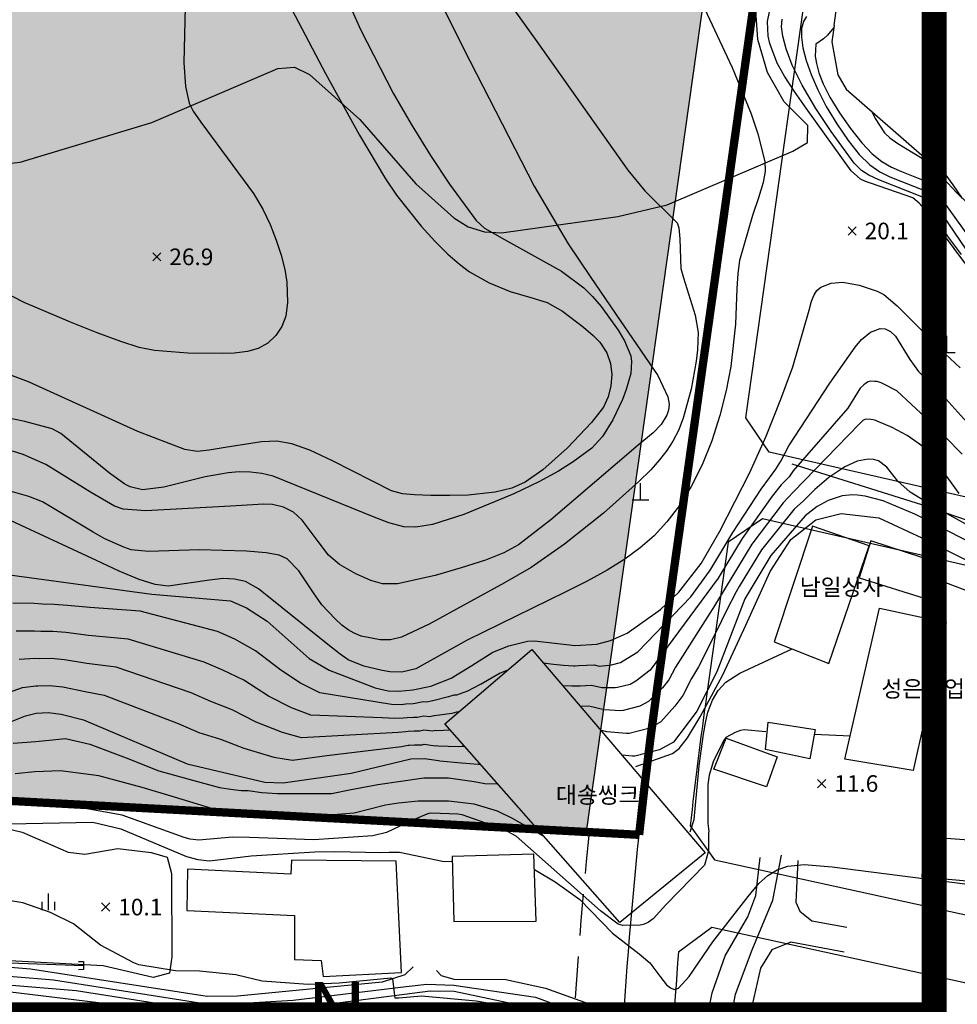
# Model space of a CAD drawing. Extents: x 170117 to 170998, y 450012 to 450901.
# Drawn here: x 170775 to 170888, y 450323 to 450441 of the extents above; entities that cross this region are included whole.
import ezdxf

# ---------------------------------------------------------------- set-up
doc = ezdxf.new("R2010")
doc.units = 0
doc.header["$MEASUREMENT"] = 0
doc.linetypes.add('HIDDENX2', pattern=[0.75, 0.5, -0.25])
doc.linetypes.add('PHANTOM2', pattern=[1.25, 0.625, -0.125, 0.125, -0.125, 0.125, -0.125])
doc.layers.get('0').update_dxf_attribs({"linetype": 'CONTINUOUS'})
for name, color, linetype in [('09스케일', 7, 'CONTINUOUS'), ('2-공동', 41, 'CONTINUOUS'), ('newbd', 1, 'CONTINUOUS'), ('plan', 7, 'CONTINUOUS'), ('도시계획현황', 1, 'CONTINUOUS'), ('지형', 254, 'CONTINUOUS')]:
    doc.layers.add(name, color=color, linetype=linetype)
doc.styles.add('style1', font='txt', dxfattribs={"height": 10})
doc.styles.add('이정국-1', font='GulimChe.ttf', dxfattribs={"height": 2})

msp = doc.modelspace()

# ---------------------------------------------------------------- hatches: boundary and pattern name
at = {"layer": '2-공동'}
msp.add_hatch(color=256, dxfattribs=at).paths.add_polyline_path([(170859.58, 450457.5), (170856.16, 450461.82), (170759.98, 450470.62), (170620.62, 450478.14), (170614.03, 450356.09), (170843.54, 450343.71)])

# ---------------------------------------------------------------- linework, layer by layer
at = {"const_width": 3, "elevation": 9}
msp.add_lwpolyline([(170591.35, 450321.72), (170885.35, 450321.72), (170885.35, 450529.62), (170591.35, 450529.62)], close=True, dxfattribs=at)
at = {"layer": 'newbd', "linetype": 'PHANTOM2', "ltscale": 70, "const_width": 1, "flags": 128}
msp.add_lwpolyline([(170269.94, 450374.66), (170849.86, 450343.37, -0.008647), (170852.02, 450360.9), (170880.22, 450560.89), (170880.22, 450560.89), (170880.22, 450560.89), (170816.98, 450562.8), (170816.98, 450562.8), (170816.98, 450562.8), (170816.98, 450562.8), (170802.04, 450564.22), (170802.04, 450564.22), (170802.04, 450564.22), (170802.04, 450564.22), (170802.04, 450564.22), (170802.04, 450564.22), (170802.04, 450564.22), (170802.04, 450564.22), (170802.04, 450564.22), (170554.29, 450599.85), (170536.63, 450603.33), (170536.63, 450603.33), (170536.63, 450603.33), (170536.63, 450603.33), (170526.35, 450606.14), (170505.53, 450613.82), (170505.53, 450613.82), (170505.53, 450613.82), (170505.53, 450613.82), (170505.53, 450613.82), (170505.53, 450613.82), (170505.53, 450613.82), (170505.53, 450613.82), (170505.53, 450613.82), (170377.79, 450673.27), (170377.79, 450673.27), (170361.44, 450680.05), (170344.98, 450685.24), (170344.98, 450685.24), (170334.29, 450687.8), (170321.6, 450690.04), (170321.6, 450690.04), (170308.08, 450691.52), (170287.23, 450693.23), (170287.23, 450693.23), (170287.23, 450693.23, -0.013933), (170284.1, 450602.18)], format="xyb", close=True, dxfattribs=at)
at = {"layer": 'plan'}
msp.add_line((170843.54, 450343.71), (170859.58, 450457.5), dxfattribs=at)
at = {"layer": 'plan', "ltscale": 70}
msp.add_line((170274.94, 450374.39), (170849.86, 450343.37), dxfattribs=at)
at = {"layer": '도시계획현황'}
for p, q in [((170854.59, 450329.28), (170858.61, 450332.26)), ((170858.61, 450332.26), (170929.66, 450316.69))]:
    msp.add_line(p, q, dxfattribs=at)
msp.add_lwpolyline([(170862.68, 450393.52), (170872.53, 450463.39), (170876.34, 450466.63), (170901.93, 450466.06), (170905.21, 450462.28), (170896.07, 450386.22), (170891.98, 450383.34), (170865.51, 450389.4)], close=True, dxfattribs=at)
msp.add_lwpolyline([(170857.96, 450360.06, 0.007874), (170856.01, 450344.44), (170858.94, 450340.38), (170943.71, 450321.8), (170947.63, 450322.59), (170960.17, 450331.4), (170962.55, 450332.54), (170964.15, 450337.28), (170952.75, 450359.64), (170945.54, 450363.36, -0.058274), (170941.38, 450363.82), (170864.69, 450381.39), (170860.57, 450378.55)], format="xyb", close=True, dxfattribs=at)
at = {"layer": '도시계획현황', "color": 5, "linetype": 'HIDDENX2', "ltscale": 10}
msp.add_lwpolyline([(170841.37, 450243.4), (170841.08, 450286.82, -0.027822), (170843.86, 450343.69, -0.027822)], format="xyb", dxfattribs=at)
at = {"layer": '도시계획현황'}
msp.add_lwpolyline([(170847.35, 450246.09), (170847.08, 450286.86, -0.027973), (170849.86, 450343.37, -0.027973)], format="xyb", dxfattribs=at)
msp.add_arc((171353.07, 450290.26), 500, 175.5234, 180.3848, dxfattribs=at)
at = {"layer": '지형'}
for points in [[(170873.3, 450440.73), (170876.15, 450461.83), (170881.23, 450500.52), (170885.14, 450530.4)], [(170767.28, 450423.34), (170775.42, 450424.27), (170791.24, 450429.03), (170806.41, 450435.53), (170808.4, 450435.7), (170810.2, 450434.82), (170816.27, 450429.4), (170823.01, 450421.67), (170827.57, 450417.59), (170829.3, 450416.51), (170831.26, 450415.88), (170833.3, 450415.78), (170847.3, 450417.74), (170853.22, 450419.16), (170868.33, 450425.61), (170870.09, 450426.66), (170870.16, 450428.67), (170867.32, 450431.54), (170865.28, 450435.08), (170864.14, 450439.02), (170863.87, 450443.07)], [(170873.3, 450440.73), (170873.05, 450438.74), (170873.74, 450434.79), (170874.77, 450433.05), (170883.87, 450425.11), (170888.04, 450420.64), (170895.4, 450413.45)], [(170886.88, 450401.4), (170886.88, 450403.4)], [(170885.88, 450401.4), (170887.88, 450401.4)], [(170978.46, 450336.37), (170971.41, 450345.81), (170966.64, 450352.39), (170959.15, 450363.67), (170957.69, 450364.11), (170950.36, 450365.05), (170936.58, 450367.66), (170927.11, 450370.14), (170914.29, 450373.56), (170899.29, 450377.75), (170883.86, 450383.05), (170868.25, 450387.96)], [(170850.04, 450383.68), (170850.04, 450385.68)], [(170849.04, 450383.68), (170851.04, 450383.68)], [(170870.69, 450380.5), (170866.1, 450366.58), (170872.67, 450363.97), (170877.51, 450378.14), (170870.69, 450380.5)], [(170877.73, 450378.73), (170876.33, 450374.28), (170884.79, 450371.65), (170886.08, 450376.01), (170877.73, 450378.73)], [(170631.71, 450356.65), (170636.53, 450355.22), (170642.93, 450354.32), (170644.14, 450353.94), (170648.99, 450350.68), (170651.8, 450349.26), (170657.21, 450347.47), (170672.48, 450345), (170680.07, 450344.02), (170687.55, 450341.43), (170708.18, 450331.91), (170721.13, 450326.92), (170729.97, 450325.4), (170741.99, 450325.8), (170749.97, 450326.88), (170753.55, 450327.19), (170761.38, 450326.57), (170762.05, 450326.51), (170764.72, 450326.09), (170782.14, 450324.64), (170798.73, 450322.02)], [(170865.36, 450356.92), (170871.02, 450356.04), (170870.39, 450352.5), (170865.07, 450353.65), (170865.36, 450356.92)], [(170765.11, 450328.69), (170763.18, 450329.23), (170762.64, 450331.18), (170763.35, 450335.15), (170765.31, 450338.66), (170768.31, 450341.42), (170771.69, 450343.67), (170773.66, 450344.16), (170775.66, 450343.68), (170781.18, 450341.29), (170783.19, 450341.03), (170787.16, 450341.74), (170791.18, 450341.24), (170793.11, 450340.67), (170793.61, 450338.73), (170793.67, 450328.7), (170793.37, 450326.72), (170791.42, 450326.21), (170785.41, 450327.6), (170765.11, 450328.69)], [(170859.82, 450315.34), (170861.46, 450324.21), (170863.44, 450329.55), (170865.94, 450335.5), (170866.97, 450340.92)], [(170825.51, 450327.06), (170826.06, 450326.45), (170827.57, 450325.99), (170833.84, 450325.96), (170838.6, 450324.94), (170853.99, 450319.41), (170856.41, 450318.97), (170857.72, 450319.66), (170858.66, 450324.38), (170860.19, 450328.8), (170862.93, 450333.51), (170863.9, 450336.06), (170864.41, 450340.64)], [(170868.95, 450340.27), (170868.71, 450335.25), (170869.2, 450334.17), (170870.61, 450333.02), (170874.84, 450332.27)], [(170778.8, 450336.3), (170778.8, 450334.3)], [(170778.05, 450335.3), (170778.05, 450334.3)], [(170779.55, 450335.3), (170779.55, 450334.3)], [(170874.52, 450329.25), (170868.12, 450330.44), (170865.82, 450329.52), (170864.46, 450327.34), (170863.24, 450322.05), (170863.07, 450316.61), (170863.4, 450314.18), (170864.29, 450312.45), (170865.36, 450311.67)], [(170739.61, 450307.49), (170743.62, 450325.35), (170744.6, 450328.16), (170755.03, 450329.65), (170759.98, 450329.36), (170767.45, 450328.22), (170783.05, 450327.65)], [(170822.68, 450327.5), (170821.7, 450326.52), (170818.95, 450325.63), (170801.58, 450323.96), (170797.93, 450323.94), (170776.65, 450327.21), (170765.6, 450328.13)], [(170782.44, 450328.14), (170783.04, 450328.15), (170783.06, 450327.15), (170782.46, 450327.14)], [(170764.85, 450327.14), (170779.45, 450325.92), (170798.33, 450322.98), (170800.16, 450322.99), (170808.25, 450323.47), (170821.84, 450325.12), (170824.35, 450325.42), (170827.59, 450325.28), (170837.38, 450323.84), (170855.46, 450317.18)], [(170759.04, 450326.28), (170744.87, 450324.96), (170743.75, 450323.29), (170743.36, 450319.25), (170744.76, 450317.79), (170766.62, 450312.48), (170780.2, 450307.8), (170792.25, 450305.37), (170800.37, 450304.26), (170802.26, 450304.92), (170804.38, 450318.97), (170803.7, 450320.88), (170759.04, 450326.28)], [(170807.11, 450322.32), (170824.72, 450324.61), (170827.61, 450324.57), (170836.16, 450322.75)]]:
    msp.add_lwpolyline(points, dxfattribs=at)
for points, elevation in [([(170807.89, 450459.22), (170816.35, 450440.22), (170820.28, 450432.59), (170822.43, 450428.85), (170824.77, 450425.08), (170827.05, 450421.63), (170830.26, 450417.27), (170831.25, 450416.35), (170833.67, 450414.96), (170840.51, 450411.15), (170843.2, 450409.16), (170844.27, 450408.1), (170845.3, 450406.9), (170847.33, 450404.06), (170848.12, 450402.77), (170848.85, 450400.97), (170848.95, 450400.29), (170848.86, 450398.86), (170848.32, 450396.92), (170847.86, 450395.73), (170846.7, 450393.29), (170845.44, 450391.26), (170844.16, 450389.89), (170841.94, 450388.25), (170840.16, 450387.11), (170837.78, 450385.81), (170834.8, 450384.39), (170828.76, 450381.89), (170825.03, 450380.68), (170822.99, 450380.36), (170821.55, 450380.41), (170819.75, 450380.88), (170818.01, 450381.56), (170805.84, 450386.51), (170804.47, 450386.82), (170803.13, 450386.98), (170801.77, 450387.01), (170800.42, 450386.92), (170797.68, 450386.41), (170792.72, 450385.17), (170790.12, 450384.86), (170788.66, 450385.22), (170788.03, 450385.53), (170786.15, 450386.87), (170780.33, 450391.65), (170779.27, 450392.19), (170775.98, 450393.1), (170773.65, 450393.56)], 24), ([(170801.6, 450455.01), (170812.15, 450434.94), (170816.23, 450427.52), (170819.37, 450422.28), (170820.7, 450420.3), (170823.66, 450416.58), (170825.3, 450414.77), (170826.87, 450413.2), (170828.25, 450412), (170829.47, 450411.09), (170831.84, 450409.75), (170834.34, 450408.72), (170836.84, 450407.99), (170838.81, 450407.38), (170840.64, 450406.35), (170843.19, 450404.42), (170844.33, 450403.42), (170845.13, 450402.61), (170845.97, 450401.34), (170846.43, 450400.06), (170846.59, 450398.72), (170846.47, 450397.38), (170846.12, 450396.07), (170845.56, 450394.81), (170844.15, 450392.97), (170841.23, 450389.93), (170838.26, 450387.27), (170836.16, 450385.8), (170834.56, 450385.05), (170832.56, 450384.57), (170829.31, 450384.23), (170827.1, 450384.17), (170824.81, 450384.18), (170822.83, 450384.25), (170821.39, 450384.39), (170820.09, 450384.76), (170812.97, 450388.34), (170810.24, 450389.63), (170808.09, 450390.41), (170806.3, 450390.7), (170804.46, 450390.64), (170800.09, 450389.96), (170798.17, 450389.62), (170796.72, 450389.48), (170795.22, 450389.71), (170789.58, 450391.88), (170776.42, 450397.87), (170764.82, 450402.17)], 25), ([(170889.39, 450411.67), (170884.45, 450418.29), (170883.55, 450419.35), (170882.77, 450419.98), (170877.82, 450421.71), (170877.1, 450421.94), (170876.5, 450422.22), (170875.37, 450423.22), (170869.95, 450430.78), (170868.54, 450432.77), (170867.34, 450434.61), (170866.48, 450436.18), (170865.59, 450438.55), (170865.37, 450439.44), (170865.3, 450441.18), (170867.23, 450450.51)], 20), ([(170824.27, 450446.96), (170828.72, 450437.95), (170837.25, 450421.38), (170841.32, 450414.44), (170843.96, 450410.52), (170847.06, 450406), (170852.12, 450398.62), (170853.32, 450396.06), (170853.46, 450395.18), (170853.4, 450394.46), (170853.2, 450393.83), (170852.51, 450392.72), (170851.54, 450391.73), (170849.73, 450390.22), (170839.24, 450381.24), (170835.36, 450378.23), (170833.59, 450377.27), (170831.37, 450376.41), (170828.46, 450375.47), (170825.32, 450374.57), (170820.79, 450373.54), (170818.98, 450373.55), (170817.6, 450373.95), (170815.78, 450374.76), (170813.83, 450375.87), (170812.5, 450377.01), (170811.27, 450378.65), (170809.35, 450381.22), (170808.29, 450382.17), (170807.11, 450382.77), (170805.76, 450383.11), (170804.74, 450383.15), (170800.72, 450382.91), (170790.53, 450382.33), (170787.81, 450382.55), (170786.78, 450382.9), (170783.89, 450384.59), (170778.5, 450387.93), (170775.8, 450389.13), (170774.5, 450389.52)], 23), ([(170856.51, 450445.37), (170861.03, 450435.66), (170863.34, 450430.08), (170864.13, 450427.68), (170864.98, 450424.37), (170865.02, 450423.21), (170864.76, 450421.85), (170864.2, 450419.99), (170863.49, 450417.85), (170861.93, 450412.46), (170861.73, 450410.87), (170861.63, 450409.07), (170861.46, 450404.8), (170860.88, 450399.68), (170860.33, 450396.82), (170859.57, 450393.8), (170858.6, 450390.76), (170857.45, 450387.86), (170856.13, 450385.25), (170854.7, 450382.97), (170853.2, 450381), (170851.65, 450379.33), (170849.99, 450377.89), (170848.13, 450376.54), (170846, 450375.21), (170843.6, 450373.88), (170840.95, 450372.56), (170829.17, 450366.77), (170823.01, 450363.35), (170821.33, 450362.94), (170819.87, 450362.98), (170818.96, 450363.12), (170816.77, 450363.66), (170814.88, 450364.43), (170813.89, 450365.11), (170812.42, 450366.28), (170804.1, 450372.96), (170802.52, 450373.84), (170801.21, 450374.13), (170799.84, 450374.2), (170798.18, 450374), (170793.21, 450373.29), (170791.66, 450373.49), (170789.73, 450374.07), (170787.32, 450375.07), (170784.61, 450376.36), (170773.73, 450381.41)], 21), ([(170795.31, 450444.67), (170795.12, 450436.26), (170795.32, 450433.38), (170795.74, 450431.38), (170796.23, 450430.41), (170797.16, 450429.07), (170803.49, 450420.5), (170804.6, 450418.61), (170805.49, 450416.77), (170806.23, 450414.91), (170806.81, 450413.08), (170807.24, 450411.36), (170807.49, 450409.83), (170807.59, 450407.4), (170807.37, 450405.77), (170806.9, 450404.52), (170806.18, 450403.41), (170805.21, 450402.52), (170804.05, 450401.88), (170802.78, 450401.5), (170801.17, 450401.29), (170799.79, 450401.26), (170795.59, 450401.32), (170791.56, 450401.62), (170789.73, 450402), (170787.52, 450402.69), (170784.67, 450403.76), (170781.48, 450405.04), (170775.92, 450407.4), (170772.05, 450409.37)], 26), ([(170834.41, 450443.21), (170837.56, 450438.79), (170848.49, 450423.3), (170850.53, 450420.81), (170854.42, 450416.98), (170854.63, 450416.38), (170854.76, 450415.06), (170854.88, 450411.47), (170855.18, 450410.36), (170856.61, 450405.87), (170856.97, 450403.8), (170856.86, 450401.7), (170856.71, 450400.34), (170856.11, 450396.99), (170855.17, 450393.47), (170854.58, 450392), (170853.92, 450390.73), (170853.18, 450389.59), (170852.33, 450388.48), (170851.25, 450387.28), (170849.78, 450385.83), (170845.56, 450382.07), (170840.87, 450378.32), (170836.87, 450375.52), (170833.67, 450373.66), (170824.6, 450368.69), (170821.28, 450367.14), (170819.98, 450366.84), (170818.71, 450366.82), (170816.44, 450367.28), (170815.59, 450367.61), (170814.86, 450368.03), (170814.12, 450368.6), (170813.3, 450369.35), (170811.72, 450371.02), (170810.7, 450372.47), (170808.94, 450375.12), (170807.54, 450376.58), (170806.57, 450377), (170805, 450377.29), (170802.63, 450377.5), (170796.94, 450377.65), (170790.87, 450377.46), (170788.78, 450377.66), (170787.88, 450377.95), (170785.59, 450378.99), (170784.2, 450379.77), (170778.12, 450383.42), (170776.46, 450384.08), (170774.23, 450384.69)], 22), ([(170888.62, 450413.18), (170886.93, 450415.42), (170884.78, 450419.04), (170884.35, 450419.62), (170883.85, 450420.09), (170878.7, 450422.17), (170877.5, 450422.71), (170876.59, 450423.29), (170875.72, 450424.17), (170872.95, 450427.96), (170871.11, 450430.73), (170869.45, 450433.52), (170868.27, 450435.93), (170867.54, 450437.9), (170867.15, 450439.43), (170867, 450440.57), (170867.05, 450441.49)], 19), ([(170869.97, 450441.8), (170869.61, 450441.18), (170869.4, 450440.37), (170869.38, 450439.31), (170869.56, 450438.01), (170869.94, 450436.51), (170870.53, 450434.82), (170871.34, 450432.98), (170872.37, 450430.99), (170873.62, 450428.9), (170874.98, 450426.9), (170876.34, 450425.2), (170877.6, 450423.96), (170878.8, 450423.1), (170880, 450422.51), (170884.17, 450420.86), (170884.79, 450420.22), (170885.46, 450419.28), (170886.3, 450417.98), (170889.2, 450413.75)], 18), ([(170873.27, 450440.49), (170872.52, 450439.55), (170872.04, 450439.11), (170871.13, 450438.45), (170871.05, 450437.03), (170871.19, 450436.14), (170871.48, 450435.04), (170872, 450433.7), (170872.81, 450432.09), (170873.95, 450430.23), (170875.29, 450428.32), (170876.65, 450426.61), (170877.88, 450425.29), (170879.03, 450424.34), (170880.19, 450423.66), (170881.4, 450423.15), (170884.42, 450421.97), (170885.09, 450421.38), (170885.8, 450420.48), (170890.06, 450414.51)], 17), ([(170877.84, 450430.37), (170878.24, 450429.52), (170879.36, 450427.82), (170880.02, 450427.19), (170880.97, 450426.54), (170885.99, 450423.49), (170886.76, 450422.7), (170887.59, 450421.56), (170888.69, 450419.92)], 16), ([(170875.98, 450416.5), (170874.98, 450415.5)], 20.05), ([(170874.98, 450416.5), (170875.98, 450415.5)], 20.05), ([(170792.36, 450413.39), (170791.36, 450412.39)], 26.93), ([(170791.36, 450413.39), (170792.36, 450412.39)], 26.93), ([(170774.16, 450374.64), (170791.24, 450372.33), (170800.71, 450371.5), (170802.66, 450370.66), (170805.14, 450369.05), (170810.19, 450364.57), (170812.57, 450363.17), (170818.1, 450361.05), (170819.7, 450360.7), (170820.96, 450360.65), (170822.64, 450360.8), (170824.83, 450361.26), (170827.25, 450362.22), (170829.75, 450363.74), (170832.26, 450365.32), (170834.18, 450366.11), (170836.44, 450366.66), (170837.27, 450366.72), (170842.17, 450366.16), (170844.76, 450366.31), (170846.43, 450366.74), (170848.43, 450367.62), (170852.43, 450370.46), (170854.62, 450372.56), (170857.32, 450376.01), (170859.56, 450379.91), (170863.19, 450386.95), (170865.13, 450391.33), (170866.9, 450395.75), (170868.33, 450399.67), (170870.29, 450406.46), (170870.59, 450407.56), (170870.89, 450408.32), (170871.25, 450408.85), (170871.73, 450409.25), (170872.95, 450409.74), (170874.37, 450409.85), (170876.33, 450409.49), (170878.47, 450408.75), (170879.3, 450408.34), (170880.9, 450407.01), (170886.67, 450401.21), (170888.46, 450399.53)], 20), ([(170838.31, 450364.05), (170839.57, 450363.91), (170840.75, 450363.78), (170841.97, 450363.71), (170842.17, 450363.71), (170842.62, 450363.72), (170844.44, 450363.83), (170845.06, 450363.67), (170846.26, 450363.77), (170846.55, 450363.83), (170847.61, 450364.11), (170847.96, 450364.3), (170849.7, 450365.36), (170856.06, 450372.01), (170858.31, 450375.09), (170858.47, 450375.32), (170861.13, 450379.72), (170864.53, 450384.93), (170865.52, 450386.32), (170866.32, 450387.35), (170866.92, 450388.31), (170867.86, 450390.14), (170872.79, 450397.69), (170875.84, 450402.03), (170876.6, 450402.95), (170877.68, 450403.84), (170878.85, 450404.27), (170879.45, 450404.21), (170880.07, 450403.91), (170880.68, 450403.34), (170882.4, 450400.53), (170883.44, 450399.11), (170886.03, 450396.62), (170891.08, 450391)], 19), ([(170888.7, 450389.14), (170886.58, 450391.33), (170884.28, 450393.57), (170880.87, 450396.77), (170879.22, 450397.62), (170878.98, 450397.74), (170878.5, 450397.88), (170878.16, 450397.91), (170877.65, 450397.92), (170877.42, 450397.85), (170877.08, 450397.67), (170876.87, 450397.51), (170876.46, 450397.09), (170874.94, 450394.69), (170868.38, 450387.13), (170867.89, 450386.41), (170866.96, 450385.45), (170865.85, 450384.12), (170862.27, 450379.03), (170859.62, 450374.63), (170859.38, 450374.25), (170851.18, 450363.19), (170849.47, 450361.85), (170848.78, 450361.47), (170847.25, 450361.08), (170846.96, 450361.03), (170845.36, 450361.03), (170844.13, 450361.34), (170842.76, 450361.26), (170842.17, 450361.25), (170841.77, 450361.25), (170840.69, 450361.27)], 18), ([(170888.35, 450384.41), (170887.81, 450385.15), (170884.9, 450389.18), (170883.96, 450390.06), (170882.1, 450391.39), (170880.31, 450392.36), (170878.5, 450393.11), (170878.34, 450393.19), (170878.02, 450393.28), (170877.72, 450393.31), (170877.15, 450393.36), (170876.99, 450393.31), (170876.77, 450393.19), (170876.63, 450393.08), (170876.36, 450392.8), (170868.39, 450384.58), (170867.18, 450383.32), (170863.41, 450378.34), (170860.77, 450373.94), (170860.44, 450373.42), (170858.94, 450370.9), (170854.24, 450363.55), (170853.45, 450362), (170852.67, 450361.03), (170850.98, 450359.4), (170849.95, 450358.84), (170847.96, 450358.32), (170847.66, 450358.29), (170845.67, 450358.39), (170843.81, 450358.86), (170842.9, 450358.81), (170842.79, 450358.81)], 17), ([(170893.5, 450378.33), (170884.94, 450383.08), (170882.46, 450384.6), (170880.96, 450385.92), (170879.65, 450387.58), (170878.64, 450388.34), (170878.04, 450388.51), (170877.39, 450388.54), (170876.08, 450388.32), (170874.58, 450387.65), (170872.69, 450386.36), (170870.98, 450384.91), (170869.63, 450383.53), (170868.51, 450382.52), (170864.56, 450377.65), (170861.91, 450373.25), (170861.51, 450372.59), (170860.38, 450370.35), (170859.15, 450367.88), (170857.01, 450363.56), (170856.17, 450362.19), (170855.12, 450360.12), (170854.15, 450358.86), (170852.49, 450356.96), (170851.13, 450356.21), (170848.66, 450355.56), (170848.36, 450355.55), (170845.97, 450355.76), (170845.23, 450355.94)], 16), ([(170904.4, 450371.03), (170883.01, 450381.93), (170879.21, 450383.53), (170877.06, 450384.09), (170876.14, 450384.23), (170875.52, 450384.26), (170874.29, 450384.14), (170872.59, 450383.57), (170871.27, 450382.84), (170869.84, 450381.72), (170865.7, 450376.96), (170862.57, 450371.75), (170859.2, 450362.99), (170856.8, 450358.24), (170855.64, 450356.69), (170854.01, 450354.51), (170852.3, 450353.58), (170849.36, 450352.81), (170849.05, 450352.81), (170847.78, 450352.95)], 15), ([(170849.48, 450351.57), (170853.89, 450353.14), (170854.67, 450353.76), (170855.66, 450355.03), (170857.19, 450357.56), (170859.93, 450362.6), (170862.71, 450368.57), (170865.6, 450375.06), (170868.12, 450378.91), (170871.11, 450381.24), (170874.16, 450382), (170878.67, 450381.48), (170883.85, 450379.1), (170889.8, 450376.13)], 14), ([(170885.53, 450374.16), (170891.04, 450372.06)], 13), ([(170834.09, 450363.19), (170833.15, 450362.82), (170830.88, 450361.51), (170830.73, 450361.46), (170829.23, 450360.64), (170827.9, 450360.15), (170827.57, 450360.17), (170826.93, 450359.96), (170825.06, 450359.47), (170825.01, 450359.47), (170824.35, 450359.33), (170823.9, 450359.36), (170822.93, 450359.15), (170822.69, 450359.14), (170821.81, 450359.07), (170821.24, 450359.02), (170820.1, 450359.03), (170811.47, 450360.46), (170809.12, 450361.6), (170806.77, 450363.17), (170803.74, 450365.5), (170801.23, 450366.91), (170799.14, 450367.81), (170789.84, 450370.29), (170783.82, 450370.71), (170781.11, 450370.97), (170779.52, 450371.07), (170778.11, 450371.12), (170777.1, 450371.18), (170774.54, 450371.25)], 19), ([(170828.13, 450358.11), (170827.89, 450358.13), (170827.32, 450357.98), (170825.27, 450357.67), (170825.19, 450357.69), (170824.7, 450357.58), (170823.94, 450357.66), (170823.21, 450357.5), (170822.74, 450357.49), (170821.95, 450357.43), (170821.53, 450357.39), (170820.5, 450357.36), (170818.97, 450357.43), (170810.37, 450357.75), (170808.05, 450358.63), (170805.28, 450360.04), (170802.33, 450361.96), (170799.8, 450363.16), (170797.57, 450364.12), (170788.4, 450366.91), (170783.63, 450367.33), (170780.92, 450367.7), (170779.34, 450367.82), (170777.92, 450367.84), (170777.16, 450367.88), (170774.93, 450367.86)], 18), ([(170855.98, 450343.74), (170856.47, 450345.21), (170857.1, 450351.67), (170857.6, 450355.49), (170857.88, 450357.02), (170858.14, 450358.13), (170858.68, 450359.57), (170859.38, 450360.72), (170860.3, 450361.72), (170861.97, 450362.8), (170868.25, 450365.73)], 13), ([(170827.17, 450355.97), (170825.48, 450355.87), (170825.37, 450355.9), (170825.04, 450355.83), (170823.98, 450355.96), (170823.49, 450355.85), (170822.79, 450355.83), (170822.1, 450355.79), (170821.82, 450355.76), (170820.9, 450355.69), (170809.26, 450355.04), (170806.98, 450355.66), (170803.79, 450356.92), (170800.92, 450358.41), (170798.37, 450359.42), (170796, 450360.43), (170786.97, 450363.53), (170783.44, 450363.96), (170780.74, 450364.43), (170779.15, 450364.57), (170777.73, 450364.55), (170777.23, 450364.58), (170775.31, 450364.47)], 17), ([(170774.03, 450360.49), (170775.7, 450361.08), (170777.29, 450361.29), (170777.55, 450361.27), (170778.97, 450361.32), (170780.55, 450361.16), (170783.25, 450360.59), (170785.53, 450360.16), (170794.43, 450356.74), (170796.93, 450355.67), (170799.52, 450354.86), (170802.31, 450353.8), (170805.92, 450352.69), (170808.16, 450352.33), (170812.29, 450352.92), (170821.3, 450354.01), (170822.1, 450354.14), (170822.24, 450354.15), (170822.84, 450354.18), (170823.78, 450354.21), (170824.02, 450354.26), (170825.39, 450354.07), (170825.55, 450354.11), (170825.68, 450354.07), (170828.09, 450354.01), (170828.53, 450354.05), (170828.88, 450354.02)], 16), ([(170774.28, 450356.97), (170776.08, 450357.7), (170777.36, 450357.99), (170778.78, 450358.07), (170780.36, 450357.9), (170783.06, 450357.22), (170795.5, 450351.92), (170804.85, 450349.72), (170807.06, 450349.62), (170815.23, 450350.79), (170822.39, 450352.51), (170824.06, 450352.56), (170825.73, 450352.32), (170825.89, 450352.27), (170828.48, 450352.03), (170830.49, 450351.88), (170830.77, 450351.88)], 15), ([(170774.6, 450354.38), (170777.32, 450354.61), (170778.5, 450354.73), (170780.87, 450354.97), (170783.82, 450354.26), (170788.19, 450352.61), (170792.09, 450351.07), (170795.87, 450350.01), (170797.64, 450349.54), (170799.41, 450349.06), (170801.06, 450348.83), (170802.01, 450348.71), (170802.84, 450348.71), (170804.49, 450348.47), (170806.38, 450348.35), (170808.74, 450348.35), (170812.88, 450348.35), (170815.24, 450348.83), (170818.43, 450349.42), (170823.98, 450350.24), (170826.93, 450350.24), (170830.01, 450349.77), (170831.31, 450349.54), (170832.86, 450349.5)], 14), ([(170865.11, 450355.77), (170862.48, 450356.01), (170862.05, 450355.93), (170861.82, 450355.85), (170861.41, 450355.66), (170860.28, 450355.06), (170859.99, 450354.66), (170859.55, 450353.75), (170858.82, 450352.26), (170858.29, 450350.56), (170858.14, 450349.44), (170858.14, 450344.74), (170858.23, 450343.78), (170858.21, 450343.56), (170858.19, 450342.59), (170858.19, 450341.55), (170858.09, 450340.99), (170857.73, 450339.72), (170853.09, 450334.94), (170851.56, 450333.28), (170850.97, 450332.85), (170850.66, 450332.69), (170850.33, 450332.57), (170849.81, 450332.47), (170849.24, 450332.49), (170847.91, 450332.47), (170847.32, 450332.61), (170845.21, 450334.24), (170835.06, 450343.19), (170833.59, 450344.01), (170828.58, 450345.79), (170828.04, 450345.87), (170824.89, 450345.99), (170824.58, 450345.94), (170824.32, 450345.86), (170822.53, 450345.08), (170819.47, 450343.63), (170817.84, 450343.23), (170810.73, 450342.78), (170803.01, 450343.04), (170800.96, 450343.09), (170796.93, 450342.71), (170795.85, 450342.84), (170795.13, 450343.04), (170787.69, 450345.72), (170779.67, 450347.17), (170775.23, 450347.27)], 12), ([(170875.24, 450355.25), (170870.95, 450355.42)], 12), ([(170838.47, 450343.12), (170834.73, 450345.28), (170832.84, 450346.23), (170830.01, 450347.06), (170826.94, 450347.4), (170826.7, 450347.41), (170824.81, 450347.41), (170823.27, 450347.41), (170820.91, 450347.17), (170819.37, 450346.94), (170815.59, 450345.99), (170810.04, 450345.52), (170808.15, 450345.52), (170805.32, 450345.64), (170802.6, 450345.87), (170799.53, 450346.23), (170793.98, 450347.88), (170790.08, 450349.06), (170784.88, 450350.48), (170780.27, 450351.07), (170777.2, 450350.95), (170774.84, 450350.72)], 13), ([(170872.32, 450350.04), (170871.32, 450349.04)], 11.56), ([(170871.32, 450350.04), (170872.32, 450349.04)], 11.56), ([(170774.14, 450344.68), (170784.18, 450344.91), (170787.52, 450344.1), (170795.42, 450340.75), (170796.79, 450340.39), (170798.2, 450340.26), (170803.21, 450340.83), (170810.86, 450341.32), (170813.27, 450341.37), (170818.8, 450341.25), (170819.79, 450341.27), (170821.04, 450341.28), (170826.21, 450340.21), (170826.49, 450340.16), (170827.4, 450340.22)], 11), ([(170837.26, 450339.19), (170839.75, 450337.73), (170842.74, 450335.59), (170846.67, 450331.54), (170849.85, 450329.05), (170851.13, 450327.98), (170852.36, 450326.38), (170853.17, 450325.33), (170853.62, 450324.95), (170854.09, 450324.78), (170854.59, 450324.93), (170855.86, 450326.31), (170858.71, 450330.48), (170862.99, 450335.96), (170864.24, 450337.53), (170865.32, 450338.47), (170866.47, 450339.15), (170867.74, 450339.61), (170869.7, 450339.78), (170873.08, 450339.53), (170894.04, 450336.82)], 11), ([(170834.21, 450322.68), (170830.27, 450323.35), (170823.7, 450323.96), (170820.95, 450323.71), (170820.51, 450323.74), (170820.26, 450326.04), (170820.18, 450326.09), (170820.02, 450326.12), (170813.77, 450325.51), (170810.07, 450325.35), (170804.53, 450325.76), (170801.38, 450326.51), (170796.98, 450326.96), (170794.09, 450327.02), (170789.7, 450327.73), (170789.08, 450327.98), (170785.1, 450330.1), (170781.85, 450332.65), (170779.08, 450334.04), (170775.74, 450335.17), (170771.29, 450335.92)], 10), ([(170786.22, 450335.18), (170785.22, 450334.18)], 10.12), ([(170785.22, 450335.18), (170786.22, 450334.18)], 10.12)]:
    msp.add_lwpolyline(points, dxfattribs=dict(at, elevation=elevation))
for points in [[(170874.61, 450352.48), (170878.75, 450370.63), (170886.78, 450368.89), (170882.83, 450351.1)], [(170826.5, 450356.72), (170836.96, 450365.64), (170857.8, 450341.2), (170847.54, 450332.82)], [(170858.83, 450351.27), (170860.31, 450354.98), (170866.46, 450352.74), (170865.17, 450349.15)], [(170884.13, 450343.18), (170898.04, 450342.11), (170897.8, 450337.02), (170883.88, 450338.28)], [(170837.49, 450332.98), (170837.19, 450341.06), (170827.38, 450340.75), (170827.58, 450332.96)], [(170808.04, 450340.33), (170807.96, 450338.65), (170795.56, 450339.22), (170795.46, 450334.26), (170808.41, 450333.67), (170808.43, 450328.38), (170811.63, 450328.24), (170811.87, 450326.32), (170821.27, 450326.79), (170820.65, 450340.19)]]:
    msp.add_lwpolyline(points, close=True, dxfattribs=at)

# ---------------------------------------------------------------- texts
at = {"layer": '09스케일', "color": 7, "style": 'style1'}
msp.add_text('N', height=7.43, dxfattribs=at).set_placement((170809.87, 450318.22))
at = {"layer": '지형', "style": '이정국-1'}
for s, p in [('20.1', (170876.98, 450415)), ('26.9', (170793.36, 450411.89)), ('남일상사', (170869.18, 450372.17)), ('성은산업', (170879, 450359.94)), ('11.6', (170873.32, 450348.54)), ('대송씽크', (170839.86, 450347.17)), ('10.1', (170787.22, 450333.68))]:
    msp.add_text(s, height=2, dxfattribs=at).set_placement(p)

doc.saveas('drawing.dxf')
